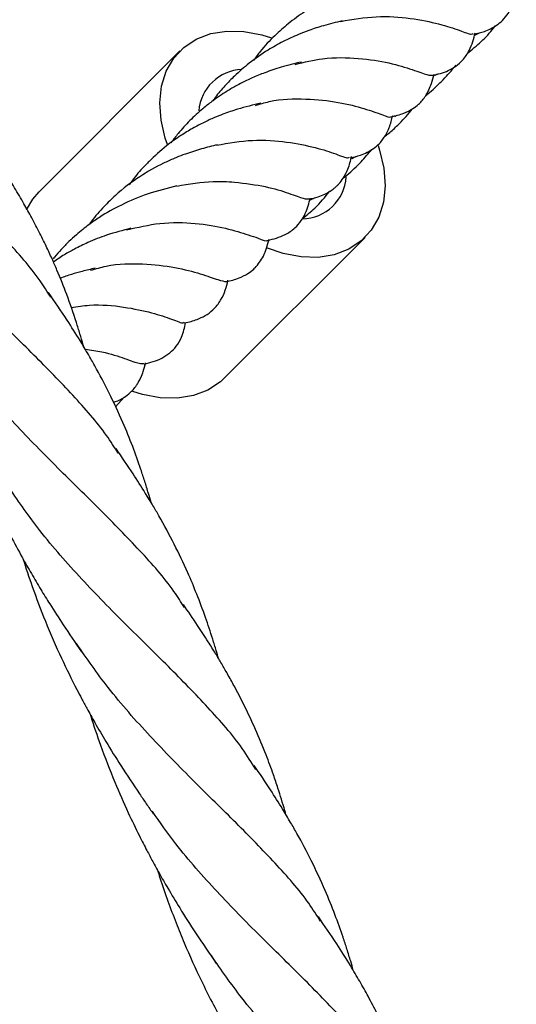
# Model space of a CAD drawing. Units: millimetres. Extents: x -3563 to 3751, y -8073 to 3825.
# Drawn here: x 1008 to 1008, y -8068 to -8068 of the extents above; entities that cross this region are included whole.
import ezdxf

# ---------------------------------------------------------------- set-up
doc = ezdxf.new("R2010")
doc.units = ezdxf.units.MM

msp = doc.modelspace()

# ---------------------------------------------------------------- linework, layer by layer
at = {"color": 7, "linetype": 'Continuous', "lineweight": 25}
for p, q in [((1007.949942683801, -8068.379224875633), (1007.950488763049, -8068.3789204003)), ((1007.918581746535, -8068.380859609336), (1007.903581746535, -8068.395859609335)), ((1007.945725433742, -8068.383487729789), (1007.946013146966, -8068.383312511443)), ((1007.94148366234, -8068.387833638381), (1007.941740239998, -8068.387683951402)), ((1007.936935307029, -8068.392301101762), (1007.93732535579, -8068.392093373525)), ((1007.923303277282, -8068.415721965011), (1007.938303277282, -8068.40072196501)), ((1007.911728796549, -8068.4187854519), (1007.912644717229, -8068.417744119266))]:
    msp.add_line(p, q, dxfattribs=at)
at = {"color": 7, "linetype": 'Continuous', "lineweight": 25, "flags": 128}
for points in [[(1007.91724747719, -8068.39081294728), (1007.917022448882, -8068.390150047183), (1007.916572268519, -8068.388229659704), (1007.916437289879, -8068.386368624864), (1007.916621194828, -8068.384617706844), (1007.917118966917, -8068.383024666119), (1007.917917028222, -8068.381632956692), (1007.918993609711, -8068.380480540764), (1007.920319345047, -8068.379598853241), (1007.921858071626, -8068.379011944258), (1007.923567816998, -8068.378735823163), (1007.925401943767, -8068.37877802182), (1007.927310421735, -8068.379137389158), (1007.928354019138, -8068.379460356383)], [(1007.939700478859, -8068.390943861715), (1007.939862574934, -8068.391431527163), (1007.940312755297, -8068.393351914642), (1007.940447733936, -8068.395212949482), (1007.940263828988, -8068.396963867503), (1007.939766056899, -8068.398556908227), (1007.938967995594, -8068.399948617654), (1007.937891414105, -8068.401101033582), (1007.936565678769, -8068.401982721105), (1007.93502695219, -8068.402569630088), (1007.933317206818, -8068.402845751182), (1007.931483080049, -8068.402803552526), (1007.929574602081, -8068.402444185188), (1007.927802244904, -8068.401843521536)], [(1007.902232539016, -8068.397775698642), (1007.902917028222, -8068.396632956692), (1007.903581746535, -8068.395859609335)], [(1007.923303277282, -8068.415721965011), (1007.922891414105, -8068.416101033581), (1007.921565678769, -8068.416982721104), (1007.92002695219, -8068.417569630087), (1007.918317206818, -8068.417845751183), (1007.916483080049, -8068.417803552526), (1007.914574602081, -8068.417444185187), (1007.913547729817, -8068.417127087045)]]:
    msp.add_lwpolyline(points, dxfattribs=at)
at = {"color": 7, "linetype": 'Continuous', "lineweight": 25}
for centre, radius, start, end in [((1007.925349754427, -8068.387622089929), 0.00478366848439976, 92.07672716669579, 175.4399793003326), ((1007.931526346072, -8068.393951453405), 0.004794440250888704, 271.1950401521697, 356.0951577894247)]:
    msp.add_arc(centre, radius, start, end, dxfattribs=at)
for points, knots in [([(1007.940381287372, -8068.373240665588), (1007.939885212823, -8068.373354872094), (1007.93898693729, -8068.373561673491), (1007.937663322308, -8068.37395843654), (1007.936580537991, -8068.374323619724), (1007.93563704432, -8068.374694486864), (1007.934769892903, -8068.375075201679), (1007.933499915368, -8068.375699656858), (1007.931894103051, -8068.376626062448), (1007.930176860299, -8068.377876758321), (1007.928583274722, -8068.379296028589), (1007.927345022827, -8068.380596436275), (1007.926674071314, -8068.381520396957), (1007.926447493464, -8068.381832415069)], [0, 0, 0, 0, 0.09816497498515821, 0.1777539191040342, 0.2598017140119138, 0.3094873433172578, 0.36517308116626, 0.4306962491930623, 0.5614942220405854, 0.6899218865429829, 0.8007798570150996, 0.932724093023846, 1, 1, 1, 1]), ([(1007.949908839718, -8068.379079351226), (1007.950281185044, -8068.378990886954), (1007.951106294616, -8068.378794851948), (1007.952148224759, -8068.378288415508), (1007.953019378359, -8068.377574982253), (1007.953629763266, -8068.376785029607), (1007.954098336965, -8068.375866494612), (1007.954318509015, -8068.374995143947), (1007.954428552001, -8068.374559638944)], [0, 0, 0, 0, 0.1737962436207918, 0.3851288950259846, 0.5000146695898022, 0.6396409901098634, 0.819890937048776, 1, 1, 1, 1]), ([(1007.904823483856, -8068.407108481091), (1007.904450852227, -8068.406514521629), (1007.903131344618, -8068.404411280868), (1007.900087936299, -8068.400979561535), (1007.895866528924, -8068.396626755938), (1007.891236364529, -8068.392134603994), (1007.886548359786, -8068.387337494501), (1007.882282139511, -8068.382534294167), (1007.879910509071, -8068.379111733011), (1007.878852759441, -8068.377585267194)], [0, 0, 0, 0, 0.06358529720946482, 0.2251587819848424, 0.3865692704071371, 0.5478584832629184, 0.7090691218836537, 0.8702445273388147, 1, 1, 1, 1]), ([(1007.935858425911, -8068.377660331473), (1007.93519757255, -8068.377820353156), (1007.934028087653, -8068.378103536922), (1007.932463404094, -8068.378613071297), (1007.931031388701, -8068.379163313357), (1007.929570414814, -8068.379845658586), (1007.927790664765, -8068.380837036535), (1007.926039511657, -8068.382061103104), (1007.9245253146, -8068.383370104457), (1007.923339159212, -8068.384601372344), (1007.92256060555, -8068.385482707977), (1007.922170484879, -8068.386045990024), (1007.922080264365, -8068.386176256374)], [0, 0, 0, 0, 0.1333483025499274, 0.2359809830494466, 0.3101583712202716, 0.4177820772758444, 0.5275580096882576, 0.672391749021481, 0.7938059460630444, 0.8789508016269306, 0.9720057876832913, 1, 1, 1, 1]), ([(1007.935697007426, -8068.377712124841), (1007.936977427404, -8068.377494112988), (1007.939591253379, -8068.37704906757), (1007.94323360946, -8068.377326087872), (1007.946302320397, -8068.377967808399), (1007.948480307083, -8068.378674881942), (1007.949629997857, -8068.379159593375), (1007.949778329067, -8068.37903221336), (1007.949826317071, -8068.37899100347)], [0, 0, 0, 0, 0.1761584083708006, 0.3596065600033576, 0.5442132009661522, 0.7288198419289545, 0.9122679935615096, 1, 1, 1, 1]), ([(1007.945526261969, -8068.383468613854), (1007.946078297613, -8068.38333317694), (1007.947174435099, -8068.383064249599), (1007.948653434936, -8068.382039600019), (1007.949637189053, -8068.380541968689), (1007.94988493729, -8068.379553892809), (1007.950040876223, -8068.378931973153)], [0, 0, 0, 0, 0.260485386782365, 0.5172271026844898, 0.6961306717601284, 1, 1, 1, 1]), ([(1007.949189434354, -8068.381125286126), (1007.949700080873, -8068.380713435677), (1007.950720253928, -8068.379890638074), (1007.951688045865, -8068.378859343562), (1007.95213278522, -8068.378260680905), (1007.952188137323, -8068.378186171562)], [0, 0, 0, 0, 0.4673668642889315, 0.9337086681773042, 1, 1, 1, 1]), ([(1007.931521102064, -8068.382040041361), (1007.93080256465, -8068.382214108123), (1007.929514070352, -8068.382526247792), (1007.927748260085, -8068.38311372001), (1007.926172531632, -8068.383758846671), (1007.924831389586, -8068.384425606841), (1007.923671785034, -8068.385092456738), (1007.922782059708, -8068.385665470663), (1007.921912699277, -8068.386286667702), (1007.920842229391, -8068.387137021661), (1007.919628336287, -8068.388254921332), (1007.918500382542, -8068.389482296234), (1007.917871750415, -8068.390304647923), (1007.917612393455, -8068.390643928441)], [0, 0, 0, 0, 0.1431492840684564, 0.2566978877159469, 0.3447628766900775, 0.4534532411928289, 0.5240325376220083, 0.5810620021885888, 0.6388932692081568, 0.7107482792444938, 0.8193518175582255, 0.9254693462263419, 1, 1, 1, 1]), ([(1007.93084803762, -8068.382286523974), (1007.931833164652, -8068.382052816053), (1007.934160427373, -8068.381500704791), (1007.937670730492, -8068.381580062088), (1007.940977144667, -8068.382099578087), (1007.943464678066, -8068.382853221016), (1007.945020613793, -8068.383477408622), (1007.945344566984, -8068.383438586632), (1007.945493278578, -8068.383420765292)], [0, 0, 0, 0, 0.1319020473981903, 0.3116052119172135, 0.4913083764362423, 0.6698838231352611, 0.8484592698342748, 1, 1, 1, 1]), ([(1007.944781575091, -8068.385602849327), (1007.944854376246, -8068.385546760125), (1007.945446754726, -8068.385090365771), (1007.946465279937, -8068.384099447179), (1007.947448941854, -8068.38306440388), (1007.947907778954, -8068.382451119012), (1007.947969462792, -8068.382368671965)], [0, 0, 0, 0, 0.06071471455219968, 0.4940318647886072, 0.9319800948457613, 1, 1, 1, 1]), ([(1007.941119507231, -8068.387863668149), (1007.941560938181, -8068.387757531548), (1007.942331639036, -8068.38757222608), (1007.943314632021, -8068.387080407398), (1007.943930952571, -8068.386618847536), (1007.944362096831, -8068.386186779457), (1007.944650352321, -8068.385818784848), (1007.944911983029, -8068.385406051581), (1007.94516426907, -8068.384921449172), (1007.945439437768, -8068.384228365091), (1007.945568529692, -8068.383673458939), (1007.945643445619, -8068.383351430204)], [0, 0, 0, 0, 0.2117748597070369, 0.3697408739306251, 0.4779137576261038, 0.5356205120469032, 0.6161933185893171, 0.6685069186240842, 0.7373433030728016, 0.8475724162498329, 1, 1, 1, 1]), ([(1007.927206918362, -8068.386415034598), (1007.926374981503, -8068.386616740196), (1007.925034718055, -8068.386941691106), (1007.923370464624, -8068.387507326268), (1007.922199011537, -8068.387976930775), (1007.921111855587, -8068.388476738066), (1007.919908734805, -8068.38910980879), (1007.918546741355, -8068.389935881552), (1007.916956643761, -8068.391073040209), (1007.915892453911, -8068.392067115613), (1007.915285657659, -8068.392633932924)], [0, 0, 0, 0, 0.2006213998094389, 0.3232042501017955, 0.3962616481048279, 0.4846131607624483, 0.5846389689472232, 0.6897483368702005, 0.8230959011613599, 1, 1, 1, 1]), ([(1007.926617136597, -8068.386660799451), (1007.927104953445, -8068.386512746121), (1007.928921598583, -8068.385961390911), (1007.932049621062, -8068.38590672134), (1007.935553274342, -8068.386264572937), (1007.938359635272, -8068.387027203552), (1007.940197576075, -8068.387642713526), (1007.941040047468, -8068.388007830798), (1007.941090231065, -8068.387843666824), (1007.941094630764, -8068.38782927423)], [0, 0, 0, 0, 0.06735032551477521, 0.2508147100662974, 0.43312777345801, 0.6154408368497147, 0.798905221401231, 0.9823696059527579, 1, 1, 1, 1]), ([(1007.940400182642, -8068.389975523127), (1007.9405376932, -8068.389869568521), (1007.941025032754, -8068.38949406375), (1007.941722690686, -8068.388832654115), (1007.942525604393, -8068.388007792599), (1007.943061975345, -8068.387423882953), (1007.943336288052, -8068.387065460096), (1007.943386030851, -8068.38700046509)], [0, 0, 0, 0, 0.1235398420527146, 0.4378271217819716, 0.6788011853726674, 0.9417550565524335, 1, 1, 1, 1]), ([(1007.936734470708, -8068.392253720236), (1007.937096029568, -8068.392168462268), (1007.937709143874, -8068.392023885865), (1007.938516885953, -8068.391682306243), (1007.939210114857, -8068.39127762585), (1007.939792466842, -8068.390784954584), (1007.940209894451, -8068.390281236057), (1007.940576871428, -8068.389717881446), (1007.940975600058, -8068.38888702235), (1007.9411492846, -8068.388168167195), (1007.941254182991, -8068.387734007953)], [0, 0, 0, 0, 0.1711878178530947, 0.2902921533861368, 0.3986794097873325, 0.5126975771074358, 0.5905400573148596, 0.6587073655780326, 0.7938731463986182, 0.9999999999999999, 0.9999999999999999, 0.9999999999999999, 0.9999999999999999]), ([(1007.908328229917, -8068.412370002626), (1007.90830978164, -8068.412302920818), (1007.908182827127, -8068.411841287545), (1007.907921403542, -8068.410972091842), (1007.9073633873, -8068.409174887829), (1007.906576671157, -8068.40690798033), (1007.905683296412, -8068.404666479086), (1007.904936722198, -8068.402956267106), (1007.904300347733, -8068.401582890384), (1007.903548311067, -8068.400058841531), (1007.902719411937, -8068.39848631853), (1007.901809792987, -8068.396870568056), (1007.900712386474, -8068.395019937404), (1007.899252083108, -8068.392699034028), (1007.89806912569, -8068.390971228336), (1007.897409195808, -8068.390007346975)], [0, 0, 0, 0, 0.008226649893040968, 0.05661289416687353, 0.1071883019646313, 0.2336093886040005, 0.347652104914115, 0.4006075851912217, 0.4607689586263071, 0.5315340801894999, 0.6066645460000051, 0.6757051692322448, 0.7547889169641009, 0.8632054556846883, 0.9999999999999999, 0.9999999999999999, 0.9999999999999999, 0.9999999999999999]), ([(1007.922471724078, -8068.390893252473), (1007.923769443557, -8068.390671990742), (1007.926400677642, -8068.390223364196), (1007.930059347928, -8068.390500152002), (1007.933127902966, -8068.391142244314), (1007.935306023671, -8068.391849289051), (1007.936456138109, -8068.392334099676), (1007.936604505728, -8068.392206484709), (1007.936652613399, -8068.392165106013)], [0, 0, 0, 0, 0.178050772927742, 0.361012738024559, 0.5451301221458714, 0.729247506267182, 0.9122094713640024, 1, 1, 1, 1]), ([(1007.922580797428, -8068.390857594064), (1007.922013565906, -8068.390993964896), (1007.920889498384, -8068.391264207323), (1007.919751331872, -8068.391647129506), (1007.919187511572, -8068.39183681994)], [0, 0, 0, 0, 0.5046240650759516, 1, 1, 1, 1]), ([(1007.936014232771, -8068.39435939934), (1007.936138443709, -8068.394265216541), (1007.936809513702, -8068.393756378506), (1007.93783062646, -8068.392754079202), (1007.938649387712, -8068.391798011523), (1007.939021481978, -8068.391363516972)], [0, 0, 0, 0, 0.110250091998791, 0.5956442258744892, 1, 1, 1, 1]), ([(1007.919180297087, -8068.391845460568), (1007.919087850772, -8068.39187609999), (1007.918680698935, -8068.39201104206), (1007.917907333754, -8068.392334590456), (1007.916342033794, -8068.393034287676), (1007.914181080241, -8068.394249546665), (1007.91207491322, -8068.395857130346), (1007.910392027509, -8068.397520041915), (1007.909450525678, -8068.398553422689), (1007.908984614109, -8068.399235589469), (1007.908905363236, -8068.399351625036)], [0, 0, 0, 0, 0.02396792802337417, 0.1055594913353071, 0.2027400191793616, 0.4293556341725338, 0.6797197032195771, 0.8077216372304169, 0.9672937329856404, 1, 1, 1, 1]), ([(1007.915295853561, -8068.39263849268), (1007.915234742224, -8068.392694874973), (1007.91469055876, -8068.393196947307), (1007.913972305967, -8068.394032378041), (1007.913374576732, -8068.394846236123), (1007.913164342409, -8068.395132487643)], [0, 0, 0, 0, 0.07579485017117893, 0.6749370247257335, 1, 1, 1, 1]), ([(1007.932351892959, -8068.396642982864), (1007.932673977225, -8068.396568010559), (1007.933228979065, -8068.396438821487), (1007.933978311383, -8068.396141657886), (1007.934557129511, -8068.395828768186), (1007.934988752034, -8068.395522265638), (1007.935292851724, -8068.395258168076), (1007.935641078953, -8068.394901182954), (1007.936080921397, -8068.394314229039), (1007.936572668194, -8068.393331152206), (1007.936757986786, -8068.392560466658), (1007.936864130904, -8068.392119044476)], [0, 0, 0, 0, 0.1524284919972634, 0.2626582619798069, 0.358658583257979, 0.4279941868306787, 0.4797170823597932, 0.5220833947015868, 0.6302569229504534, 0.7882238784221717, 1, 1, 1, 1]), ([(1007.912012128379, -8068.423729973206), (1007.911606324212, -8068.42308842367), (1007.910266612517, -8068.420970428128), (1007.907225691731, -8068.417547517787), (1007.903077357439, -8068.413272938475), (1007.898504347133, -8068.408828322152), (1007.893836925724, -8068.404056867617), (1007.889515455869, -8068.399204738495), (1007.887100214447, -8068.395725639577), (1007.886002433935, -8068.39414431236)], [0, 0, 0, 0, 0.06868357675702795, 0.2267502371897411, 0.3849606832761837, 0.5433792592812883, 0.7046492613104327, 0.8657565731068169, 1, 1, 1, 1]), ([(1007.91823844547, -8068.395248859954), (1007.91955375146, -8068.395033923917), (1007.92170114989, -8068.39468301446), (1007.923650129764, -8068.394783093782), (1007.924405337274, -8068.394821873379)], [0, 0, 0, 0, 0.612511386248553, 0.9999999999999999, 0.9999999999999999, 0.9999999999999999, 0.9999999999999999]), ([(1007.924406613523, -8068.394826685558), (1007.925549014591, -8068.394969661133), (1007.927826647647, -8068.395254715049), (1007.930283959079, -8068.396032754451), (1007.931848067978, -8068.396650885857), (1007.932171246711, -8068.396612721187), (1007.932319711711, -8068.396595188728)], [0, 0, 0, 0, 0.2609686467787145, 0.5202995984493599, 0.7796305501200139, 1, 1, 1, 1]), ([(1007.918250335988, -8068.395238922049), (1007.917203363406, -8068.395499074065), (1007.915237058988, -8068.39598766189), (1007.912457644995, -8068.397152016071), (1007.910355100608, -8068.398322899873), (1007.909020980476, -8068.39925347902), (1007.908203247556, -8068.399884208597), (1007.907494993564, -8068.400476069548), (1007.90671665474, -8068.401190255354), (1007.905948749709, -8068.401983864469), (1007.9053925953, -8068.402596506351), (1007.905129474855, -8068.402934531723), (1007.905081346469, -8068.402996361261)], [0, 0, 0, 0, 0.2226123653577751, 0.4180851390010223, 0.5865674417950127, 0.6738702598946644, 0.7234504086567782, 0.7794085071754492, 0.8457810856050584, 0.9200357019391697, 0.9853734186777936, 1, 1, 1, 1]), ([(1007.931623931394, -8068.398735484609), (1007.932074463819, -8068.398368050713), (1007.933148547274, -8068.39749207676), (1007.934037246938, -8068.396429477167), (1007.934553174809, -8068.395812593006)], [0, 0, 0, 0, 0.4194575595019686, 1, 1, 1, 1]), ([(1007.927932435908, -8068.401040413468), (1007.928554904268, -8068.400884463791), (1007.929543851903, -8068.400636698484), (1007.9307950514, -8068.399812132109), (1007.931513706722, -8068.398980244174), (1007.932129920499, -8068.397886753777), (1007.932331287241, -8068.397078715893), (1007.932469076609, -8068.396525799214)], [0, 0, 0, 0, 0.3036911091946578, 0.4824897515129287, 0.6195473546665069, 0.739667387626284, 1, 1, 1, 1]), ([(1007.932494143033, -8068.396724683489), (1007.93259675296, -8068.396675551106), (1007.932741492911, -8068.396606245738), (1007.932878285105, -8068.396518846902), (1007.932918101743, -8068.396493407381)], [0, 0, 0, 0, 0.7089260911662515, 1, 1, 1, 1]), ([(1007.913341536266, -8068.399754053229), (1007.912485038697, -8068.399977054637), (1007.91096897211, -8068.400371784285), (1007.908964013166, -8068.40116594188), (1007.907452607702, -8068.401896372044), (1007.906213418742, -8068.402572809018), (1007.905486782858, -8068.403085353743), (1007.905105529339, -8068.403354277263)], [0, 0, 0, 0, 0.310282090623251, 0.5492231700181269, 0.7190931215238949, 0.8526129272561369, 1, 1, 1, 1]), ([(1007.912887820773, -8068.399918736024), (1007.914077851866, -8068.399642888696), (1007.916609562364, -8068.399056042201), (1007.920295268776, -8068.399153011114), (1007.923546458291, -8068.399703369412), (1007.925723269563, -8068.400393437188), (1007.926587911703, -8068.400684617595), (1007.926919312968, -8068.400796221636)], [0, 0, 0, 0, 0.1974555229736915, 0.420073243133305, 0.6412939374211343, 0.8625146317089718, 0.9999999999999999, 0.9999999999999999, 0.9999999999999999, 0.9999999999999999]), ([(1007.926599366157, -8068.403947641423), (1007.926916685335, -8068.403570720972), (1007.927574703765, -8068.402789108575), (1007.92790750235, -8068.401549963536), (1007.928079813981, -8068.400908376963)], [0, 0, 0, 0, 0.4822344824972671, 1, 1, 1, 1]), ([(1007.926917203403, -8068.400801377053), (1007.927371685795, -8068.400984086086), (1007.927865454923, -8068.401182589003), (1007.927914714911, -8068.401020595827), (1007.927918634282, -8068.401007706841)], [0, 0, 0, 0, 0.9204350105125322, 1, 1, 1, 1]), ([(1007.909554834365, -8068.404002380691), (1007.909089436628, -8068.404111855433), (1007.908255439242, -8068.404308035262), (1007.90700109054, -8068.404669278503), (1007.906214837427, -8068.404924744883), (1007.905805850957, -8068.405084921597), (1007.90579864619, -8068.405087743295)], [0, 0, 0, 0, 0.3750894064508809, 0.6721639581008729, 0.9942247912094259, 1, 1, 1, 1]), ([(1007.909043076708, -8068.404229855173), (1007.90960566469, -8068.40406443658), (1007.911490938713, -8068.403510106615), (1007.914673918498, -8068.403482424085), (1007.918153990965, -8068.403877261417), (1007.920894082838, -8068.404602462602), (1007.922795054411, -8068.405308914843), (1007.92328831669, -8068.405394428632), (1007.923534171533, -8068.405437050946)], [0, 0, 0, 0, 0.07821626261956026, 0.262108492607823, 0.4460007225960874, 0.6310542463039152, 0.8161077700117365, 0.9999999999999999, 0.9999999999999999, 0.9999999999999999, 0.9999999999999999]), ([(1007.923544643449, -8068.405434866606), (1007.923988418306, -8068.405326614749), (1007.924747634643, -8068.405141415933), (1007.92574976927, -8068.404645183173), (1007.926311617826, -8068.404235225832), (1007.926547946977, -8068.403992701804), (1007.926595537947, -8068.403943863336)], [0, 0, 0, 0, 0.4282450346185683, 0.7326476953364522, 0.9461617176143652, 1, 1, 1, 1]), ([(1007.920407981884, -8068.409464531457), (1007.920979601709, -8068.409212525141), (1007.921882858625, -8068.408814312136), (1007.923289265803, -8068.407019162768), (1007.923533971072, -8068.405982044159), (1007.923696919824, -8068.405291428939)], [0, 0, 0, 0, 0.3654292449902351, 0.5774405959122998, 1, 1, 1, 1]), ([(1007.915499386049, -8068.428959611201), (1007.915408623037, -8068.428636996176), (1007.915194570092, -8068.427876149929), (1007.914833862624, -8068.426705899452), (1007.914287840918, -8068.425037530142), (1007.913535478682, -8068.422943503202), (1007.912428532456, -8068.420214756467), (1007.911094308887, -8068.417341482694), (1007.909819235321, -8068.414938595226), (1007.908769062606, -8068.413095947346), (1007.907797390661, -8068.411468154669), (1007.906398028766, -8068.409262208647), (1007.905245813858, -8068.407570657368), (1007.904582532702, -8068.406596903184)], [0, 0, 0, 0, 0.03990846965548776, 0.09411901775313872, 0.1472753354730032, 0.2510959925090951, 0.3630232949498126, 0.5059214998552731, 0.6363141983518156, 0.6913182687243088, 0.760411870182106, 0.8620792956442378, 1, 1, 1, 1]), ([(1007.906994015463, -8068.408186136166), (1007.907647581382, -8068.408089527804), (1007.909636107102, -8068.407795589264), (1007.912663156684, -8068.408098146962), (1007.915705570901, -8068.408737927151), (1007.917811223704, -8068.409447212322), (1007.918863468928, -8068.409906796493), (1007.918994437095, -8068.40979212037), (1007.919021263183, -8068.409768631366)], [0, 0, 0, 0, 0.103439069621765, 0.3147215061235923, 0.526003942625421, 0.7359604872358328, 0.945917031846238, 1, 1, 1, 1]), ([(1007.919080857402, -8068.409835401912), (1007.919312912137, -8068.409783812351), (1007.919768689442, -8068.409682485602), (1007.920197497448, -8068.409536291972), (1007.920407981884, -8068.409464531457)], [0, 0, 0, 0, 0.5091406104740608, 1, 1, 1, 1]), ([(1007.914772623665, -8068.414215114801), (1007.915411819228, -8068.41405170693), (1007.916357797646, -8068.413809871209), (1007.917479307452, -8068.413075464427), (1007.918200234056, -8068.412370511392), (1007.918897805359, -8068.41116843516), (1007.919080729096, -8068.410324766705), (1007.919191267206, -8068.409814950337)], [0, 0, 0, 0, 0.343085124004779, 0.5077493363320984, 0.6466043359614849, 0.786448227317652, 1, 1, 1, 1]), ([(1007.919063698025, -8068.440144676374), (1007.918703268424, -8068.439573672896), (1007.917393510036, -8068.437498714032), (1007.914354257559, -8068.434098454167), (1007.91015349114, -8068.429777262509), (1007.905578534723, -8068.425338826188), (1007.90097353152, -8068.420627648408), (1007.896702719266, -8068.415824493864), (1007.89429656178, -8068.412369066032), (1007.89318670699, -8068.410775228906)], [0, 0, 0, 0, 0.06154741958288575, 0.2236560171443849, 0.3857291852881441, 0.5448969302614232, 0.7041431489027318, 0.8635342261539296, 1, 1, 1, 1]), ([(1007.908486998355, -8068.412635991821), (1007.909094953737, -8068.412723061224), (1007.910813230826, -8068.41296914731), (1007.912801008501, -8068.413647108292), (1007.914315002758, -8068.414219328315), (1007.914602746798, -8068.414166967272), (1007.914727468934, -8068.414144271472)], [0, 0, 0, 0, 0.1647378312357171, 0.4656019993753721, 0.7683661481119707, 1, 1, 1, 1]), ([(1007.911493659291, -8068.418279238091), (1007.911564755849, -8068.418259505372), (1007.911952087138, -8068.418152002286), (1007.912579005976, -8068.417816383414), (1007.913192050661, -8068.417358318119), (1007.913636186059, -8068.416912742861), (1007.913935159086, -8068.416528869908), (1007.914202989321, -8068.416089642082), (1007.914451189523, -8068.415589619894), (1007.914712179804, -8068.414911765638), (1007.914840960078, -8068.414376616372), (1007.914915363597, -8068.414067430909)], [0, 0, 0, 0, 0.04184344666232006, 0.2279614738352255, 0.3585083242024102, 0.4292817661727862, 0.5296038966588952, 0.5949683246439598, 0.6812726646284644, 0.8158535104371473, 1, 1, 1, 1]), ([(1007.894644021963, -8068.418297837688), (1007.894755542518, -8068.418645969235), (1007.895232927738, -8068.420136213376), (1007.896241803452, -8068.422989866046), (1007.897656390177, -8068.426502125555), (1007.899133878171, -8068.429742614403), (1007.900471847181, -8068.4324251429), (1007.901663254748, -8068.434641167064), (1007.90275103542, -8068.436547216853), (1007.903723761633, -8068.438185546254), (1007.904847548988, -8068.440005484837), (1007.906287799758, -8068.442231944799), (1007.907433816529, -8068.443909283017), (1007.908088288176, -8068.444867183749)], [0, 0, 0, 0, 0.03661427829598075, 0.1567344710548572, 0.3023923353375969, 0.4146626756437652, 0.5121973493220194, 0.601949887937683, 0.6663638290680457, 0.7321070870845542, 0.7938949560550799, 0.8822967422847193, 1, 1, 1, 1]), ([(1007.922687711906, -8068.445583469344), (1007.922608683829, -8068.445302575407), (1007.922412915591, -8068.444606745342), (1007.922082761955, -8068.443535051179), (1007.921701385013, -8068.442354035665), (1007.921149896524, -8068.440743356377), (1007.920410506582, -8068.438767825502), (1007.919312590671, -8068.436161822015), (1007.917987904325, -8068.433384551126), (1007.916714208895, -8068.431022823402), (1007.915658017072, -8068.429210149558), (1007.914748175275, -8068.427716553556), (1007.913459469803, -8068.425682596394), (1007.912386668661, -8068.424117362472), (1007.911774596225, -8068.423224339057)], [0, 0, 0, 0, 0.03442530914583406, 0.08527832711018825, 0.1351608017553573, 0.1836656155205251, 0.2911324948563407, 0.3912795298555088, 0.5272012288522949, 0.6657513023478288, 0.7154262515158133, 0.7774520859045675, 0.8730282448816477, 0.9999999999999999, 0.9999999999999999, 0.9999999999999999, 0.9999999999999999]), ([(1007.926679346231, -8068.457420185603), (1007.926209994611, -8068.456667350882), (1007.92479894417, -8068.454404041841), (1007.921641068611, -8068.450817536538), (1007.91741357317, -8068.446466135706), (1007.912785047714, -8068.441973599361), (1007.908096568562, -8068.437176624242), (1007.903828106837, -8068.432370483147), (1007.901454375826, -8068.428944775222), (1007.900394500178, -8068.427415189776)], [0, 0, 0, 0, 0.07916746046351206, 0.2380076582583491, 0.3966876170572937, 0.5552483518696901, 0.7137318416622691, 0.8721806943174584, 1, 1, 1, 1]), ([(1007.901846291349, -8068.434948311448), (1007.90216973292, -8068.435942786871), (1007.902897979178, -8068.438181902278), (1007.904259958011, -8068.441730860021), (1007.905848439032, -8068.445390433048), (1007.907189592313, -8068.448118739925), (1007.908110710558, -8068.449878737101), (1007.908744698646, -8068.451056036285), (1007.909601572644, -8068.452592081685), (1007.910805280216, -8068.454635130971), (1007.912376884156, -8068.457178189469), (1007.913601180753, -8068.459005518981), (1007.914270239516, -8068.460004125711)], [0, 0, 0, 0, 0.1117698725191612, 0.2516559361501507, 0.4051275697176334, 0.5369797385826837, 0.5756135721452071, 0.6172521653318577, 0.6798655652075888, 0.7635491869198134, 0.8707833634741778, 1, 1, 1, 1]), ([(1007.929873558445, -8068.462205049108), (1007.929835613772, -8068.462068129656), (1007.929684612151, -8068.461523255841), (1007.92939963874, -8068.460582336233), (1007.928999471423, -8068.459309383766), (1007.928469660174, -8068.457736072184), (1007.927694040969, -8068.455636341889), (1007.926655343042, -8068.453132335105), (1007.925503702296, -8068.450688381092), (1007.924486552072, -8068.448725982925), (1007.923690642173, -8068.447292256382), (1007.923029766733, -8068.446149469049), (1007.922347025789, -8068.445007821858), (1007.921497397669, -8068.443637065879), (1007.920362055959, -8068.441886386522), (1007.919459354004, -8068.440569850862), (1007.91895046949, -8068.439827673884)], [0, 0, 0, 0, 0.01677680728291457, 0.06676365471410994, 0.1163183002346406, 0.1767492490993681, 0.2677631309960224, 0.3876143672956958, 0.506376822569755, 0.5960376892631598, 0.6551775272750399, 0.7042644021614716, 0.7539792233516037, 0.8130075085991154, 0.8945858237000807, 1, 1, 1, 1]), ([(1007.933565050468, -8068.47357994216), (1007.933159353298, -8068.472938566247), (1007.931819742899, -8068.470820745607), (1007.928778947906, -8068.467398004799), (1007.924630621271, -8068.463123423134), (1007.920057605672, -8068.458678810341), (1007.91539019797, -8068.453907343849), (1007.911069574343, -8068.449056259318), (1007.90865508396, -8068.445578290425), (1007.907558065731, -8068.443998083148)], [0, 0, 0, 0, 0.06867280085107141, 0.2267573074800339, 0.3849856159965548, 0.5434220779302242, 0.7047102878224156, 0.8658357891136397, 1, 1, 1, 1]), ([(1007.909004917829, -8068.451511201311), (1007.909028325073, -8068.451587366449), (1007.90936797435, -8068.452692555694), (1007.910210626569, -8068.455124771521), (1007.911530538678, -8068.458560860435), (1007.912941907385, -8068.461775483215), (1007.914105569879, -8068.464194768452), (1007.914987253064, -8068.4659138317), (1007.915691051393, -8068.46722940888), (1007.916431767671, -8068.468570987857), (1007.917383212098, -8068.470230796771), (1007.918675461882, -8068.472371986217), (1007.920385884789, -8068.475056598381), (1007.921716561051, -8068.47700487111), (1007.922454930882, -8068.478085934811)], [0, 0, 0, 0, 0.007987691241103264, 0.1159048708490047, 0.2570565019742186, 0.3756000742301943, 0.4661203655084742, 0.5251740881757347, 0.5686556736890144, 0.615417066211808, 0.6787178744433492, 0.760536536462897, 0.8671257599778993, 1, 1, 1, 1]), ([(1007.937056102983, -8068.47882133714), (1007.93696430452, -8068.478495019417), (1007.936749149294, -8068.47773020309), (1007.936387154849, -8068.47655580467), (1007.935840750583, -8068.474886592688), (1007.935087924267, -8068.472791677576), (1007.933980315691, -8068.470061895519), (1007.932645784596, -8068.46718817429), (1007.931370145657, -8068.464784101474), (1007.930331806039, -8068.462961842627), (1007.92940754599, -8068.461411175385), (1007.928119880371, -8068.459375410122), (1007.927082522985, -8068.457840387024), (1007.92649260455, -8068.456967458913)], [0, 0, 0, 0, 0.0414918063170352, 0.0972475862519717, 0.151911311121074, 0.2586711272799838, 0.3737520025309552, 0.5206422393586113, 0.654657396067965, 0.7111408033140733, 0.7795110046036857, 0.8746135855818461, 1, 1, 1, 1]), ([(1007.914270239516, -8068.460004125711), (1007.914510710653, -8068.460357713757), (1007.914995142446, -8068.461070020829), (1007.91548643435, -8068.461776126959), (1007.91573384977, -8068.462131723181)], [0, 0, 0, 0, 0.4963983373648812, 1, 1, 1, 1]), ([(1007.94072325706, -8068.49015377553), (1007.940327737129, -8068.48952564462), (1007.938984916571, -8068.487393091914), (1007.935904378476, -8068.483937187046), (1007.931701652873, -8068.47961616561), (1007.927125813494, -8068.475178942489), (1007.922526251115, -8068.470462759809), (1007.918580509825, -8068.466062265999), (1007.916464171594, -8068.463041170519), (1007.915648909252, -8068.461877374801)], [0, 0, 0, 0, 0.06981006164854525, 0.2370105237201384, 0.4041744435286721, 0.5683416802252275, 0.732589855463915, 0.8969874393513351, 0.9999999999999999, 0.9999999999999999, 0.9999999999999999, 0.9999999999999999]), ([(1007.916193585503, -8068.468133010777), (1007.916277800872, -8068.468403944731), (1007.916622039602, -8068.469511414332), (1007.917279191454, -8068.471391716318), (1007.918144964983, -8068.473707619093), (1007.919302580706, -8068.476550456632), (1007.920923784887, -8068.480134034138), (1007.922680714888, -8068.483530289118), (1007.92422992528, -8068.486260606973), (1007.92554740819, -8068.488480319613), (1007.92734791978, -8068.491339349716), (1007.928796980709, -8068.493463195002), (1007.929617258791, -8068.494665452065)], [0, 0, 0, 0, 0.02848429762471691, 0.1164324120514741, 0.1992243201442129, 0.2758301311128261, 0.4236250279390756, 0.5921299720437003, 0.65859595266717, 0.7386938429157608, 0.8520809519032378, 1, 1, 1, 1]), ([(1007.944246586172, -8068.495444637661), (1007.944242916007, -8068.495431147612), (1007.944109299383, -8068.494940026691), (1007.943822873221, -8068.493991751413), (1007.943394284487, -8068.492624271476), (1007.942953058177, -8068.491317136542), (1007.942487268192, -8068.490015061861), (1007.941948958493, -8068.488609780139), (1007.94129159721, -8068.487015046008), (1007.940507918058, -8068.485258072845), (1007.939616882896, -8068.483423430797), (1007.938690138029, -8068.48165444123), (1007.937735234734, -8068.479945528641), (1007.936621718498, -8068.478079149063), (1007.935171156473, -8068.475769253103), (1007.9339903332, -8068.474043150422), (1007.933330635183, -8068.473078817705)], [0, 0, 0, 0, 0.00165440908708815, 0.06023069045900794, 0.1185255641566928, 0.1741741350936727, 0.226819322613594, 0.286165940038074, 0.3568752051145596, 0.4363620583927495, 0.5199269947051604, 0.6044102543366505, 0.6777581550942896, 0.755274694732271, 0.8632777637250675, 1, 1, 1, 1]), ([(1007.947910285032, -8068.506763836984), (1007.947537653404, -8068.506169877523), (1007.946218145794, -8068.50406663676), (1007.943174737475, -8068.500634917427), (1007.938953330101, -8068.496282111831), (1007.934323165706, -8068.491789959887), (1007.929635160963, -8068.486992850394), (1007.925368940688, -8068.48218965006), (1007.922997310248, -8068.478767088904), (1007.921939560617, -8068.477240623087)], [0, 0, 0, 0, 0.06358529720944311, 0.22515878198483, 0.3865692704071302, 0.5478584832629128, 0.7090691218836608, 0.8702445273388218, 1, 1, 1, 1])]:
    msp.add_open_spline(points, degree=3, knots=knots, dxfattribs=at)

doc.saveas('drawing.dxf')
